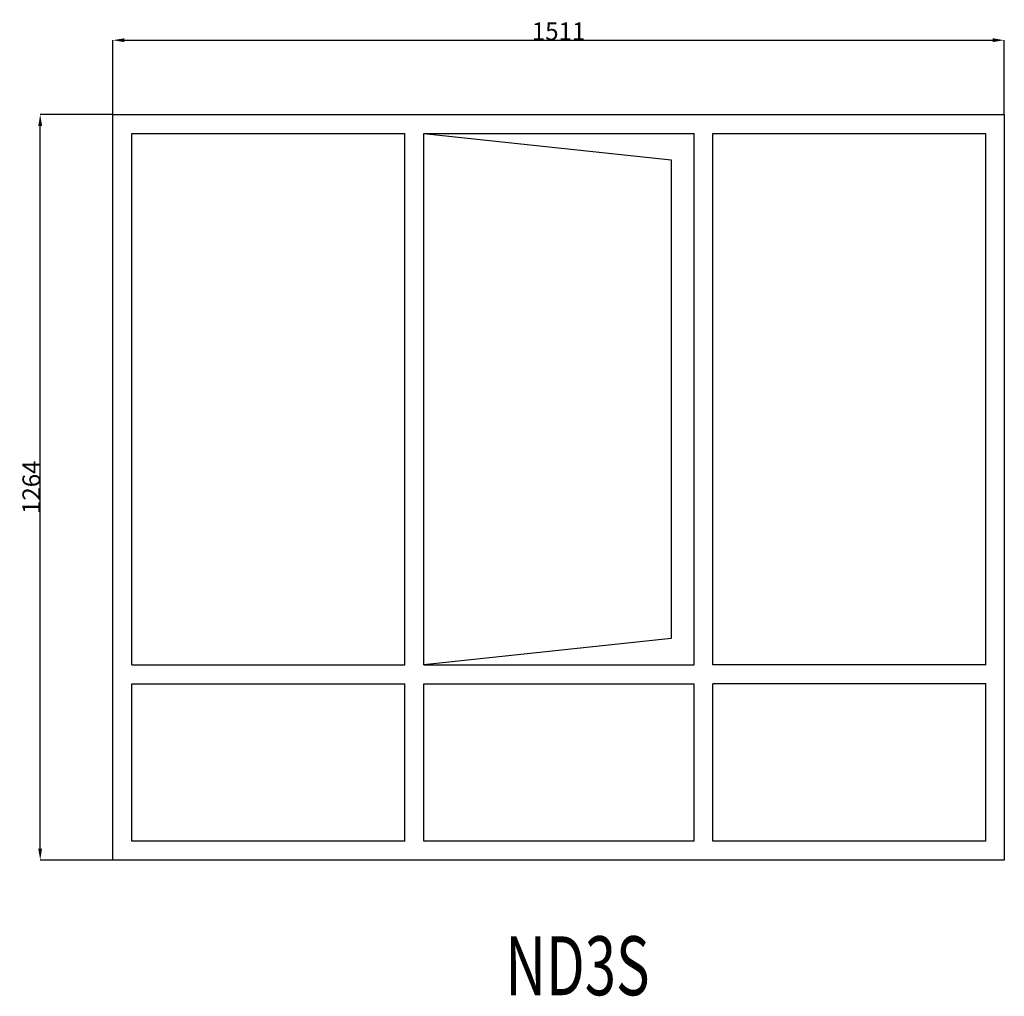
# Model space of a CAD drawing. Extents: x 290109 to 291778, y 22989 to 24645.
import ezdxf
from ezdxf.enums import TextEntityAlignment as Align

# ---------------------------------------------------------------- set-up
doc = ezdxf.new("R2010")
doc.units = 0
doc.header["$MEASUREMENT"] = 0
doc.layers.get('0').update_dxf_attribs({"linetype": 'CONTINUOUS'})
doc.layers.get('Defpoints').update_dxf_attribs({"linetype": 'CONTINUOUS'})
doc.layers.add('____TX50', color=1, linetype='CONTINUOUS')
doc.layers.add('A_WINDOW', color=7, linetype='CONTINUOUS')
doc.styles.add('ROMANS', font='romans__.ttf')
doc.dimstyles.get("Standard").update_dxf_attribs({"dimtxt": 0.18, "dimasz": 0.18, "dimexe": 0.18, "dimexo": 0.0625, "dimgap": 0.09, "dimtad": 0, "dimtih": 1, "dimtoh": 1, "dimdec": 4, "dimzin": 0, "dimdsep": 46, "dimtxsty": 'Standard', "dimcen": 0.09, "dimadec": 0, "dimazin": 0, "dimtfac": 1, "dimtdec": 4, "dimtofl": 0, "dimtmove": 0, "dimatfit": 0, "dimfxl": 0, "dimtolj": 1, "dimtzin": 0, "dimarcsym": 0})

# ---------------------------------------------------------------- blocks, each defined once
blk = doc.blocks.new('*D0')
at = {"color": 1, "linetype": 'Continuous'}
for p, q in [((290266.5, 24484.1), (290266.5, 24610.2)), ((290286, 24610), (291758, 24610)), ((291777.5, 24484.1), (291777.5, 24610.2))]:
    blk.add_line(p, q, dxfattribs=at)
for points in [[(290286, 24613.3), (290286, 24606.8), (290266.5, 24610)], [(291758, 24613.3), (291758, 24606.8), (291777.5, 24610)]]:
    blk.add_solid(points, dxfattribs=at)
at = {"layer": 'Defpoints', "color": 0, "linetype": 'Continuous'}
for p in [(291777.5, 24610), (290266.5, 24484), (291777.5, 24484)]:
    blk.add_point(p, dxfattribs=at)
at = {"color": 2, "linetype": 'Continuous', "insert": (291022, 24625.1), "char_height": 30, "attachment_point": 5}
blk.add_mtext('\\A1;1511', dxfattribs=at)
blk = doc.blocks.new('*D1')
at = {"color": 1, "linetype": 'Continuous'}
for p, q in [((290266.5, 24484), (290143.2, 24484)), ((290143.4, 23239.5), (290143.4, 24464.5)), ((290266.5, 23220), (290143.2, 23220))]:
    blk.add_line(p, q, dxfattribs=at)
for points in [[(290140.1, 24464.5), (290146.6, 24464.5), (290143.4, 24484)], [(290140.1, 23239.5), (290146.6, 23239.5), (290143.4, 23220)]]:
    blk.add_solid(points, dxfattribs=at)
at = {"layer": 'Defpoints', "color": 0, "linetype": 'Continuous'}
for p in [(290143.4, 24484), (290266.5, 24484), (290266.5, 23220)]:
    blk.add_point(p, dxfattribs=at)
at = {"color": 2, "linetype": 'Continuous', "insert": (290128.3, 23852), "char_height": 30, "attachment_point": 5, "rotation": 90}
blk.add_mtext('\\A1;1264', dxfattribs=at)

msp = doc.modelspace()

# ---------------------------------------------------------------- linework, layer by layer
at = {"layer": 'A_WINDOW', "color": 7, "linetype": 'Continuous'}
for p, q in [((290266.5, 24484), (291777.5, 24484)), ((290266.5, 23220), (290266.5, 24484)), ((291777.5, 24484), (291777.5, 23220)), ((290298.5, 23550.8), (290298.5, 24452)), ((290298.5, 24452), (290761.5, 24452)), ((290761.5, 23550.8), (290761.5, 24452)), ((290793.5, 23550.8), (290793.5, 24452)), ((290793.5, 23550.8), (290793.5, 24452)), ((290793.5, 24452), (291213.1, 24407)), ((290793.5, 24452), (291251.6, 24452)), ((291251.6, 23550.8), (291251.6, 24452)), ((291283.6, 23550.8), (291283.6, 24452)), ((291283.6, 24452), (291745.5, 24452)), ((291745.5, 24452), (291745.5, 23550.8)), ((291213.1, 24407), (291213.1, 23595.8)), ((291213.1, 23595.8), (290793.5, 23550.8)), ((290298.5, 23252), (290298.5, 23518.8)), ((290761.5, 23252), (290761.5, 23518.8)), ((290793.5, 23252), (290793.5, 23518.8)), ((291251.6, 23252), (291251.6, 23518.8)), ((291283.6, 23252), (291283.6, 23518.8)), ((291745.5, 23518.8), (291745.5, 23252)), ((290761.5, 23252), (290298.5, 23252)), ((291251.6, 23252), (290793.5, 23252)), ((291745.5, 23252), (291283.6, 23252)), ((291777.5, 23220), (290266.5, 23220))]:
    msp.add_line(p, q, dxfattribs=at)
at = {"layer": 'A_WINDOW', "color": 1, "linetype": 'Continuous'}
for p, q in [((290298.5, 23550.8), (290761.5, 23550.8)), ((290793.5, 23550.8), (291251.6, 23550.8)), ((291746.6, 23550.8), (291283.6, 23550.8)), ((290298.5, 23518.8), (290761.5, 23518.8)), ((290793.5, 23518.8), (291251.6, 23518.8)), ((291746.6, 23518.8), (291283.6, 23518.8))]:
    msp.add_line(p, q, dxfattribs=at)

# ---------------------------------------------------------------- texts
at = {"layer": '____TX50', "color": 1, "linetype": 'Continuous', "style": 'ROMANS', "width": 0.7}
msp.add_text('ND3S', height=100, dxfattribs=at).set_placement((290931.7, 23090.7), align=Align.TOP_LEFT)

# ---------------------------------------------------------------- dimensions: what is measured, and where the dimension line sits
at = {"color": 1, "linetype": 'Continuous'}
dim = msp.add_linear_dim(base=(291777.5, 24610), p1=(290266.5, 24484), p2=(291777.5, 24484), text='1511', dimstyle='Standard', override={"dimtxt": 30, "dimasz": 19.5, "dimtad": 1, "dimtih": 0, "dimtoh": 0, "dimdec": 0, "dimsah": 1, "dimclrd": 1, "dimclre": 1, "dimclrt": 2, "dimatfit": 3}, dxfattribs=at)
dim.commit()
dim.dimension.update_dxf_attribs({"geometry": '*D0', "text_midpoint": (291022, 24625.1)})
dim = msp.add_linear_dim(base=(290143.4, 24484), p1=(290266.5, 23220), p2=(290266.5, 24484), angle=90, text='1264', dimstyle='Standard', override={"dimtxt": 30, "dimasz": 19.5, "dimtad": 1, "dimtih": 0, "dimtoh": 0, "dimdec": 0, "dimsah": 1, "dimclrd": 1, "dimclre": 1, "dimclrt": 2, "dimatfit": 3}, dxfattribs=at)
dim.commit()
dim.dimension.update_dxf_attribs({"geometry": '*D1', "text_midpoint": (290128.3, 23852)})

doc.saveas('drawing.dxf')
